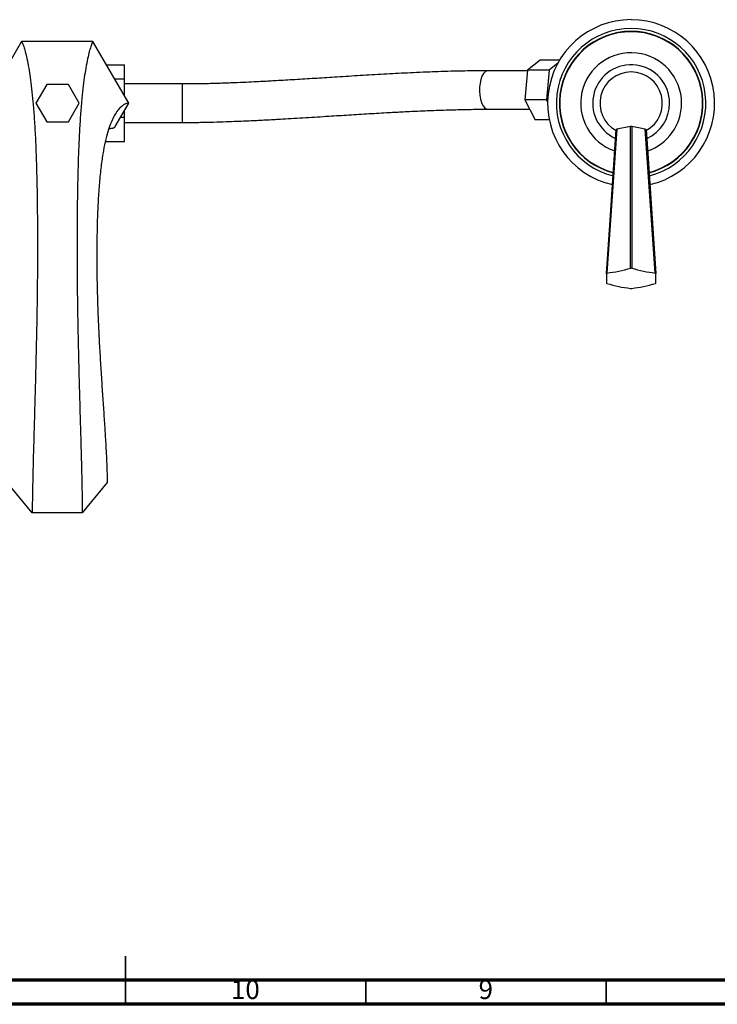
# Model space of a CAD drawing. Units: millimetres. Extents: x 5 to 995, y 5 to 995.
# Drawn here: x 478 to 623, y 5 to 210 of the extents above; entities that cross this region are included whole.
import ezdxf

# ---------------------------------------------------------------- set-up
doc = ezdxf.new("R2010")
doc.units = ezdxf.units.MM
doc.styles.add('SLDTEXTSTYLE0', font='TXT', dxfattribs={"width": 0.75})

msp = doc.modelspace()

# ---------------------------------------------------------------- linework, layer by layer
at = {"color": 7, "linetype": 'Continuous', "lineweight": 25}
for p, q in [((478.34, 205.29), (470.91, 192.42)), ((493.21, 205.29), (478.34, 205.29)), ((500.64, 192.42), (493.21, 205.29)), ((586.26, 201.4), (583.64, 199.32)), ((590.34, 201.4), (586.26, 201.4)), ((589.98, 200.78), (588.14, 199.32)), ((496.03, 200.4), (499.77, 200.4)), ((499.77, 197.5), (499.77, 200.4)), ((583.63, 199.17), (575.39, 199.17)), ((583.64, 199.32), (583.12, 193.09)), ((588.14, 199.32), (583.64, 199.32)), ((588.14, 199.32), (587.62, 193.09)), ((497.71, 197.5), (499.77, 197.5)), ((499.77, 193.92), (499.77, 197.5)), ((483.6, 196.31), (481.35, 192.42)), ((488.1, 196.32), (483.61, 196.32)), ((490.35, 192.42), (488.11, 196.31)), ((511.77, 196.42), (499.77, 196.42)), ((587.62, 193.09), (583.12, 193.09)), ((583.12, 193.09), (585.21, 188.93)), ((587.62, 193.09), (587.83, 192.66)), ((481.35, 192.41), (483.6, 188.52)), ((488.11, 188.52), (490.35, 192.41)), ((497.86, 187.59), (500.64, 192.42)), ((499.77, 189.51), (499.77, 190.92)), ((575.39, 191.17), (584.09, 191.17)), ((483.61, 188.52), (488.1, 188.52)), ((498.96, 189.51), (499.77, 189.51)), ((499.77, 184.43), (499.77, 189.51)), ((499.77, 188.42), (511.77, 188.42)), ((588.19, 188.93), (585.21, 188.93)), ((605.06, 187.6), (602.25, 187.02)), ((608.16, 187.02), (605.35, 187.6)), ((495.78, 184.43), (499.77, 184.43)), ((480.58, 107.19), (475.38, 113.55)), ((496.17, 113.55), (490.97, 107.19)), ((490.97, 107.19), (480.58, 107.19))]:
    msp.add_line(p, q, dxfattribs=at)
at = {"color": 8, "linetype": 'Continuous', "lineweight": 25}
msp.add_line((511.77, 196.42), (511.77, 188.42), dxfattribs=at)
at = {"color": 5, "linetype": 'Continuous', "lineweight": 35}
for p, q in [((500, 5), (500, 15)), ((500, 10), (500, 5)), ((550, 10), (550, 5)), ((600, 10), (600, 5))]:
    msp.add_line(p, q, dxfattribs=at)
at = {"color": 5, "linetype": 'Continuous', "lineweight": 70}
for p, q in [((990, 10), (10, 10)), ((995, 5), (5, 5))]:
    msp.add_line(p, q, dxfattribs=at)
at = {"color": 8, "linetype": 'Continuous', "lineweight": 25, "flags": 128}
msp.add_lwpolyline([(575.37, 199.17), (575.18, 199.14), (574.81, 198.94), (574.47, 198.57), (574.17, 198.04), (573.93, 197.38), (573.76, 196.61), (573.66, 195.77), (573.65, 194.91), (573.71, 194.06), (573.85, 193.26), (574.07, 192.55), (574.35, 191.96), (574.67, 191.52), (575.03, 191.25), (575.4, 191.17)], dxfattribs=at)
at = {"color": 7, "linetype": 'Continuous', "lineweight": 25, "flags": 128}
for points in [[(600.06, 157.02), (600.75, 167.08), (602.11, 186.93)], [(602.25, 187.02), (601.83, 181.03), (600.18, 157.09)], [(605.1, 158.11), (605.09, 168.02), (605.06, 187.6)], [(605.35, 187.6), (605.34, 181.7), (605.32, 158.11)], [(610.24, 157.09), (609.54, 167.15), (608.16, 187.02)], [(608.31, 186.93), (608.72, 180.94), (610.35, 157.02)]]:
    msp.add_lwpolyline(points, dxfattribs=at)
at = {"color": 7, "linetype": 'Continuous', "lineweight": 25}
for centre, radius, start, end in [((605.21, 192.42), 17.38, 90, 257.0644), ((605.21, 192.42), 17.37, 282.9571, 90), ((605.21, 192.42), 15.55, 284.0154, 255.968), ((605.21, 192.42), 14.95, 90, 255.564), ((605.21, 192.42), 14.87, 284.4832, 255.5085), ((605.21, 192.42), 14.95, 284.4334, 90), ((605.21, 192.42), 10.5, 0, 251.0588), ((605.21, 192.42), 8, 0, 245.9944), ((605.21, 192.42), 6.5, 298.9862, 241.0011), ((485.85, 192.42), 4.5, 119.9264, 120.0736), ((485.85, 192.42), 4.5, 59.9264, 60.0736), ((485.85, 192.42), 4.5, 179.9264, 180.0736), ((485.85, 192.42), 4.5, 359.9264, 0.0736), ((605.21, 192.42), 8, 293.9976, 0), ((605.21, 192.42), 10.5, 289.0419, 0), ((485.85, 192.42), 4.5, 239.9264, 240.0736), ((485.85, 192.42), 4.5, 299.9264, 300.0736), ((603.23, 185.29), 1.99, 119.4065, 124.2502), ((605.21, 177.84), 9.76, 89.1614, 90.8386), ((607.19, 185.29), 1.99, 55.7498, 60.5935), ((596.47, 187.41), 30.54, 276.9715, 286.4081), ((605.21, 141.72), 16.39, 89.6106, 90.3894), ((613.95, 187.41), 30.54, 253.5919, 263.0285), ((601.88, 154.22), 3.34, 120.704, 122.9527), ((670.17, 156.01), 70.11, 179.1681, 180.8319), ((608.53, 154.22), 3.34, 57.0473, 59.296), ((540.25, 156.01), 70.11, 359.1681, 0.8319), ((601.88, 157.79), 3.34, 237.0473, 239.296), ((608.47, 182.6), 28.89, 253.3222, 263.2983), ((605.21, 170.29), 16.39, 269.6106, 270.3894), ((601.95, 182.6), 28.89, 276.7017, 286.6778), ((608.53, 157.79), 3.34, 300.704, 302.9527)]:
    msp.add_arc(centre, radius, start, end, dxfattribs=at)
for points, knots in [([(478.34, 205.29), (478.35, 205.27), (478.38, 205.24), (478.55, 204.9), (478.79, 204.26), (479.1, 203.23), (479.46, 201.77), (479.81, 199.94), (480.15, 197.81), (480.44, 195.47), (480.73, 192.72), (480.98, 189.52), (481.2, 185.84), (481.37, 182.03), (481.48, 178.22), (481.57, 174.51), (481.62, 170.59), (481.66, 166.46), (481.66, 162.19), (481.65, 157.78), (481.61, 153.26), (481.54, 148.63), (481.45, 143.89), (481.34, 139.1), (481.22, 134.31), (481.09, 129.63), (480.96, 125.1), (480.84, 120.82), (480.73, 116.84), (480.65, 113.23), (480.59, 110), (480.58, 108.1), (480.58, 107.19)], [0, 0, 0, 0, 0.047762, 0.094421, 0.140034, 0.184711, 0.228633, 0.272064, 0.306081, 0.34024, 0.374797, 0.410049, 0.446318, 0.483714, 0.512788, 0.542097, 0.571482, 0.600825, 0.630061, 0.658669, 0.687241, 0.715935, 0.74498, 0.775013, 0.805402, 0.835923, 0.86627, 0.896078, 0.92444, 0.951489, 0.976812, 1, 1, 1, 1]), ([(493.21, 205.29), (493.2, 205.27), (493.17, 205.24), (493, 204.9), (492.76, 204.26), (492.45, 203.23), (492.09, 201.77), (491.74, 199.94), (491.4, 197.81), (491.11, 195.47), (490.82, 192.72), (490.57, 189.52), (490.35, 185.84), (490.18, 182.03), (490.07, 178.22), (489.98, 174.51), (489.93, 170.59), (489.89, 166.46), (489.89, 162.19), (489.9, 157.78), (489.94, 153.26), (490.01, 148.63), (490.1, 143.89), (490.21, 139.1), (490.33, 134.31), (490.46, 129.63), (490.59, 125.1), (490.71, 120.82), (490.82, 116.84), (490.9, 113.23), (490.96, 110), (490.97, 108.1), (490.97, 107.19)], [0, 0, 0, 0, 0.047762, 0.094421, 0.140034, 0.184711, 0.228633, 0.272064, 0.306081, 0.34024, 0.374797, 0.410049, 0.446318, 0.483714, 0.512788, 0.542097, 0.571482, 0.600825, 0.630061, 0.658669, 0.687241, 0.715935, 0.74498, 0.775013, 0.805402, 0.835923, 0.86627, 0.896078, 0.92444, 0.951489, 0.976812, 1, 1, 1, 1]), ([(575.37, 199.17), (574.56, 199.16), (573.01, 199.16), (570.68, 199.12), (568.25, 199.07), (565.8, 199), (563.15, 198.9), (560.61, 198.79), (558.04, 198.67), (555.56, 198.54), (553.09, 198.4), (550.64, 198.26), (548.22, 198.12), (545.83, 197.97), (542.83, 197.78), (539.34, 197.56), (535.31, 197.31), (532.18, 197.13), (529.94, 197.01), (528.42, 196.92), (526.63, 196.83), (524.43, 196.73), (521.82, 196.62), (519.37, 196.54), (517.21, 196.48), (515.47, 196.45), (513.65, 196.42), (512.41, 196.42), (511.77, 196.42)], [0, 0, 0, 0, 0.038474, 0.072749, 0.103578, 0.144199, 0.178519, 0.218757, 0.256015, 0.294071, 0.332906, 0.372184, 0.411591, 0.450967, 0.490263, 0.560367, 0.62983, 0.695526, 0.718897, 0.742224, 0.771337, 0.807128, 0.848849, 0.895527, 0.9204, 0.946134, 0.972661, 1, 1, 1, 1]), ([(500.64, 192.42), (500.62, 192.42), (500.57, 192.42), (500.23, 192.38), (499.74, 192.18), (499.12, 191.76), (498.41, 191.02), (497.7, 189.95), (497.04, 188.59), (496.44, 186.99), (495.88, 185.01), (495.36, 182.59), (494.92, 179.7), (494.57, 176.39), (494.31, 172.73), (494.12, 168.76), (494.02, 164.49), (493.99, 160.27), (494.03, 156.2), (494.11, 152.37), (494.24, 148.44), (494.42, 144.43), (494.64, 140.4), (494.89, 136.38), (495.15, 132.45), (495.41, 128.65), (495.65, 125.07), (495.86, 121.73), (496.02, 118.69), (496.14, 115.96), (496.16, 114.33), (496.17, 113.55)], [0, 0, 0, 0, 0.049708, 0.098576, 0.146534, 0.193538, 0.239592, 0.284793, 0.31985, 0.354688, 0.389552, 0.424759, 0.460701, 0.497573, 0.533299, 0.569178, 0.604927, 0.640378, 0.668017, 0.695545, 0.723141, 0.751072, 0.780022, 0.809433, 0.839104, 0.868732, 0.897938, 0.925798, 0.952401, 0.977289, 1, 1, 1, 1]), ([(511.77, 188.42), (512.36, 188.42), (513.52, 188.42), (515.2, 188.44), (516.78, 188.47), (518.69, 188.52), (520.82, 188.58), (523.03, 188.67), (524.88, 188.74), (526.5, 188.82), (528.04, 188.89), (529.57, 188.97), (531.11, 189.06), (533.76, 189.21), (537.47, 189.43), (542.09, 189.72), (546.43, 189.99), (550.59, 190.25), (553.89, 190.44), (556.26, 190.57), (557.85, 190.65), (559.71, 190.74), (561.68, 190.83), (563.71, 190.92), (565.7, 190.99), (567.68, 191.05), (569.61, 191.1), (571.47, 191.14), (573.44, 191.16), (574.73, 191.16), (575.4, 191.17)], [0, 0, 0, 0, 0.02545, 0.049824, 0.073132, 0.095328, 0.135273, 0.169918, 0.198589, 0.223332, 0.248336, 0.273631, 0.299172, 0.324908, 0.406479, 0.487878, 0.558209, 0.627844, 0.692974, 0.715879, 0.738413, 0.766115, 0.80028, 0.826431, 0.855172, 0.886516, 0.911851, 0.938958, 0.968173, 1, 1, 1, 1]), ([(496.5, 187.08), (496.52, 187.09), (496.65, 187.15), (496.86, 187.19), (497.13, 187.24), (497.35, 187.26), (497.54, 187.3), (497.69, 187.38), (497.79, 187.48), (497.84, 187.57), (497.86, 187.59)], [0, 0, 0, 0, 0.027949, 0.201064, 0.364902, 0.526613, 0.681824, 0.826064, 0.954815, 1, 1, 1, 1])]:
    msp.add_open_spline(points, degree=3, knots=knots, dxfattribs=at)

# ---------------------------------------------------------------- texts
at = {"color": 7, "linetype": 'Continuous', "lineweight": 0, "attachment_point": 2, "style": 'SLDTEXTSTYLE0'}
for s, insert, char_height in [('10', (524.92, 10.06), 3.969), ('9', (574.96, 10.06), 3.97)]:
    msp.add_mtext(s, dxfattribs=dict(at, insert=insert, char_height=char_height))

doc.saveas('drawing.dxf')
